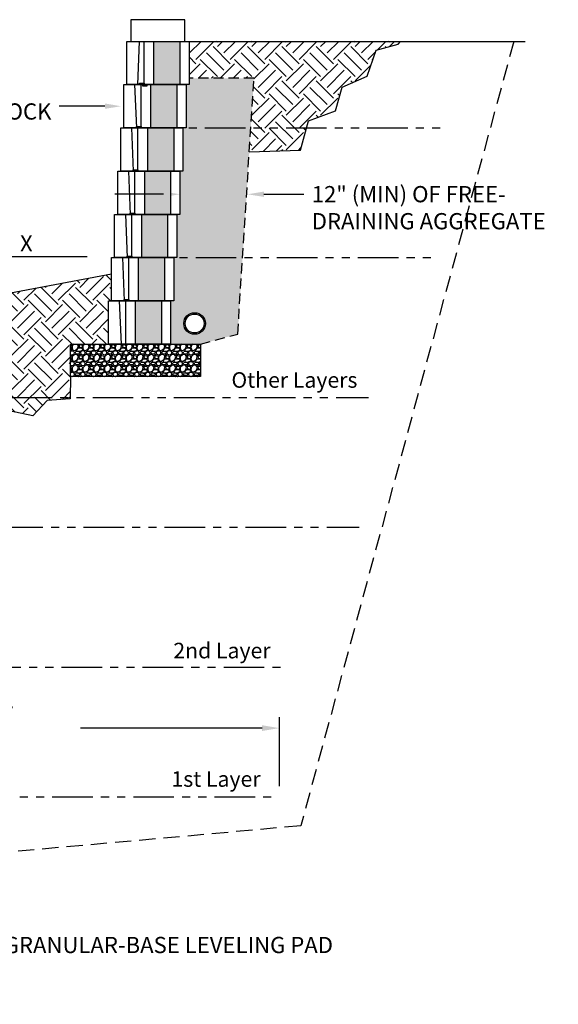
# Model space of a CAD drawing. Units: inches. Extents: x -709 to 15848, y -6126 to -4437.
# Drawn here: x 3754 to 3854, y -4949 to -4767 of the extents above; entities that cross this region are included whole.
import ezdxf
from ezdxf import colors
from ezdxf.entities.mleader import LeaderData, LeaderLine
from ezdxf.enums import TextEntityAlignment as Align
from ezdxf.math import Vec2, Vec3

# ---------------------------------------------------------------- set-up
doc = ezdxf.new("R2010")
doc.units = ezdxf.units.IN
doc.header["$LTSCALE"] = 12
doc.header["$MEASUREMENT"] = 0
for name, pattern in [('HIDDEN', [0.375, 0.25, -0.125]), ('HIDDEN2', [0.1875, 0.125, -0.0625]), ('PHANTOMX2', [5, 2.5, -0.5, 0.5, -0.5, 0.5, -0.5])]:
    doc.linetypes.add(name, pattern=pattern)
for name, color, linetype in [('W-BLOK-OTLN', 3, 'Continuous'), ('W-GRID-TYP1', 152, 'PHANTOMX2'), ('W-HTCH-VLTE', 19, 'Continuous'), ('W-LINE-HEVY', 3, 'Continuous'), ('W-LINE-MEDM', 2, 'Continuous'), ('W-TEXT-MEDM', 1, 'Continuous')]:
    doc.layers.add(name, color=color, linetype=linetype)
doc.styles.add('AWS NOTES', font='arial.ttf', dxfattribs={"height": 3})
doc.styles.get("Standard").update_dxf_attribs({"font": 'arial.ttf'})
doc.dimstyles.new('AWS DIMENSIONS', dxfattribs={"dimscale": 32, "dimtxt": 0.09375, "dimasz": 0.0937, "dimexe": 0.0625, "dimexo": 0.0625, "dimgap": 0.0625, "dimtad": 0, "dimtih": 1, "dimtoh": 1, "dimdec": 0, "dimzin": 3, "dimdsep": 46, "dimlunit": 3, "dimtxsty": 'AWS NOTES', "dimcen": 0, "dimclrd": 256, "dimclre": 256, "dimclrt": 256, "dimadec": 0, "dimazin": 0, "dimtfac": 1, "dimtdec": 0, "dimtofl": 0, "dimtmove": 2, "dimatfit": 3, "dimfxl": 1, "dimfrac": 2, "dimtolj": 1, "dimtzin": 0, "dimarcsym": 0})
pattern_1 = [(45, (63.9862, -2540.665), (0, 6.363961), [4.5, -4.5]), (45, (62.793, -2539.4716), (0, 6.363961), [4.5, -4.5]), (45, (61.5997, -2538.2783), (0, 6.363961), [4.5, -4.5]), (135, (61.5997, -2537.483), (-6.363961, 9e-16), [4.5, -4.5]), (135, (62.793, -2536.2896), (-6.363961, 9e-16), [4.5, -4.5]), (135, (63.9862, -2535.0964), (-6.363961, 9e-16), [4.5, -4.5])]
pattern_2 = [(228.0127875, (66.14623, -2537.66483), (-24, -27), [0.403608, -39.9572641]), (184.9697407, (65.87623, -2537.96483), (36, 3), [0.692604, -68.5677743]), (132.510447, (65.18623, -2538.02483), (30, -33), [0.488364, -48.3480978]), (267.273689, (64.01623, -2538.77483), (3, 60), [0.630714, -62.4406741]), (292.833654, (63.98623, -2539.40483), (-15, 36), [0.618465, -61.2281194]), (357.273689, (64.22623, -2539.97483), (-60, 3), [0.630714, -62.4406741]), (37.6942405, (64.85623, -2540.00483), (-39, -30), [0.834087, -82.5745456]), (72.2553284, (65.51623, -2539.49483), (21, 66), [0.787464, -77.9589645]), (121.4295656, (65.75623, -2538.74483), (-24, 39), [0.63285, -62.6522193]), (175.236358, (65.42623, -2538.20483), (33, -3), [0.722496, -35.4022877]), (222.3974378, (64.70623, -2538.144835), (-36, -33), [0.934344, -92.500125]), (138.814075, (66.98623, -2538.80483), (-21, 18), [0.318903, -31.5715344]), (171.4692344, (66.74623, -2538.59483), (39, -6), [0.606711, -60.0645342]), (225, (66.1462, -2538.5048), (-3e-16, -3), [0.424263, -3.8183777]), (203.19859, (65.93623, -2538.14483), (15, 6), [0.228474, -22.6188453]), (291.80141, (65.72623, -2538.23483), (-3, 9), [0.323109, -15.8323854]), (30.963757, (65.84623, -2538.53483), (9, 6), [0.524787, -16.9680687]), (161.56505, (66.2962, -2538.2648), (6, -3), [0.379473, -9.10736]), (16.3895403, (63.98623, -2538.23483), (30, 9), [0.5316, -52.6285354]), (70.346176, (64.49623, -2538.08483), (-12, -33), [0.445983, -44.1522232]), (293.19859, (66.29623, -2537.66483), (-6, 15), [0.456945, -22.3903743]), (343.6104597, (66.47623, -2538.08483), (-30, 9), [0.5316, -52.6285354]), (339.443955, (63.98623, -2540.09483), (-15, 6), [0.51264, -25.1193712]), (294.7751406, (64.46623, -2540.27483), (-15, 33), [0.429534, -42.5239292]), (66.80141, (66.32623, -2540.66483), (6, 15), [0.456945, -22.3903743]), (17.3540246, (66.50623, -2540.24483), (-39, -12), [0.502893, -49.7862708]), (69.443955, (64.85623, -2540.66483), (-6, -15), [0.25632, -25.3756912]), (101.309932, (66.14623, -2540.66483), (-3, 12), [0.15297, -15.1440885]), (165.963757, (66.1162, -2540.5148), (9, -3), [0.618465, -11.7508519]), (186.009006, (65.51623, -2540.36483), (30, 3), [0.57315, -56.7417695]), (303.690068, (65.8462, -2538.8048), (-3, 6), [0.432666, -10.3839878]), (353.1572266, (66.08623, -2539.16483), (51, -6), [0.755382, -74.7826879]), (60.945396, (66.83623, -2539.25483), (-12, -21), [0.308868, -30.5780224]), (90, (66.9862, -2538.9848), (-3, 3), [0.18, -2.82]), (120.256437, (65.45623, -2540.27483), (12, -21), [0.416772, -41.26056]), (48.0127875, (65.24623, -2539.91483), (24, 27), [0.807216, -39.5536561]), (0, (65.7862, -2539.3148), (3, 3), [0.78, -2.22]), (325.3048465, (66.56623, -2539.31483), (30, -21), [0.474342, -46.959823]), (254.054604, (66.95623, -2539.58483), (-3, -12), [0.436806, -21.4035237]), (207.6459754, (66.83623, -2540.00483), (-57, -30), [0.711195, -70.4084225]), (175.4260787, (66.20623, -2540.33483), (-39, 3), [0.752397, -74.4872202])]

# ---------------------------------------------------------------- blocks, each defined once
blk = doc.blocks.new('*D10')
at = {"layer": 'Defpoints', "color": 0, "lineweight": 30, "transparency": 16777216}
for p in [(3802.35, -4898.07), (3670.72, -4910.78), (3802.35, -4910.78)]:
    blk.add_point(p, dxfattribs=at)
at = {"layer": 'W-TEXT-MEDM', "lineweight": -2, "transparency": 16777216}
for p, q in [((3670.72, -4908.78), (3670.72, -4896.07)), ((3802.35, -4908.78), (3802.35, -4896.07)), ((3673.92, -4898.07), (3707.5, -4898.07)), ((3799.15, -4898.07), (3765.58, -4898.07))]:
    blk.add_line(p, q, dxfattribs=at)
at = {"layer": 'W-TEXT-MEDM', "lineweight": 30, "transparency": 16777216}
for points in [[(3673.92, -4897.54), (3673.92, -4898.6), (3670.72, -4898.07)], [(3799.15, -4897.54), (3799.15, -4898.6), (3802.35, -4898.07)]]:
    blk.add_solid(points, dxfattribs=at)
at = {"layer": 'W-TEXT-MEDM', "transparency": 16777216, "insert": (3736.54, -4898.07), "char_height": 2.88, "attachment_point": 5}
blk.add_mtext('\\A1;{\\H1.04222x;REINFORCEMENT LENGTH}', dxfattribs=at)
blk = doc.blocks.new('*U136')
at = {"layer": 'W-BLOK-OTLN'}
blk.add_lwpolyline([(-10.5, 8), (1, 8), (1, 0), (-10.5, 0)], close=True, dxfattribs=at)
at = {"layer": 'W-LINE-MEDM'}
for points in [[(-8.5, 8), (-8.18, 0)], [(-7.61, 8), (-7.61, 8.25), (-6.75, 8.25), (-6.75, 8)], [(-7.32, 0), (-7.32, 8)], [(-5.55, 8), (-5.55, 0)], [(-0.64, 0), (-0.64, 8)]]:
    blk.add_lwpolyline(points, dxfattribs=at)
blk = doc.blocks.new('*U137')
at = {"layer": 'W-BLOK-OTLN'}
blk.add_lwpolyline([(-10.5, 8), (1, 8), (1, 0), (-10.5, 0)], close=True, dxfattribs=at)
at = {"layer": 'W-LINE-MEDM'}
for points in [[(-8.5, 8), (-8.18, 0)], [(-7.61, 8), (-7.61, 8.25), (-6.75, 8.25), (-6.75, 8)], [(-7.32, 0), (-7.32, 8)], [(-5.55, 8), (-5.55, 0)], [(-0.64, 0), (-0.64, 8)]]:
    blk.add_lwpolyline(points, dxfattribs=at)
blk = doc.blocks.new('*U144')
at = {"layer": 'W-BLOK-OTLN'}
blk.add_lwpolyline([(-10.5, 8), (1, 8), (1, 0), (-10.5, 0)], close=True, dxfattribs=at)
at = {"layer": 'W-LINE-MEDM'}
for points in [[(-8.5, 0), (-8.18, 8)], [(-7.32, 0), (-7.32, 8)], [(-5.55, 8), (-5.55, 0)], [(-0.64, 0), (-0.64, 8)], [(-7.61, 0), (-7.61, -0.25), (-6.75, -0.25), (-6.75, 0)]]:
    blk.add_lwpolyline(points, dxfattribs=at)
blk = doc.blocks.new('AGGREGATE')
at = {"layer": 'W-TEXT-MEDM'}
ml = blk.add_multileader_mtext('Standard', dxfattribs=at)
ml.set_content('', color=256, style='AWS NOTES')
ml.set_leader_properties()
ml.build(insert=Vec2(0, 0))
ml.multileader.update_dxf_attribs({"dogleg_length": 0.125, "arrow_head_size": 3, "scale": 32})
ctx = ml.context
ctx.base_point, ctx.scale, ctx.char_height, ctx.arrow_head_size, ctx.landing_gap_size, ctx.plane_origin = Vec3(-14.88, -4.28), 32, 3, 3, 1.44, Vec3(0, -4.28)
ctx.text_align_type = 2
notes = []
notes.append((ctx, [(0, (1, 1, 0), (-8, -4.28), (-1, 0), 4, [(0, [(0, -4.28)], 0, [])])]))
ctx.mtext.insert, ctx.mtext.alignment, ctx.mtext.flow_direction = Vec3(-13.44, -2.78), 3, 5
ml = blk.add_multileader_mtext('Standard', dxfattribs=at)
ml.set_content('12" (MIN) OF FREE-\\PDRAINING AGGREGATE', color=256, style='AWS NOTES')
ml.set_leader_properties()
ml.build(insert=Vec2(0, 0))
ml.multileader.update_dxf_attribs({"dogleg_length": 0.125, "arrow_head_size": 3, "scale": 32})
ctx = ml.context
ctx.base_point, ctx.scale, ctx.char_height, ctx.arrow_head_size, ctx.landing_gap_size, ctx.plane_origin = Vec3(22.95, -4.28), 32, 3, 3, 1.44, Vec3(12.54, -4.28)
notes.append((ctx, [(0, (1, 1, 0), (18.95, -4.28), (1, 0), 4, [(0, [(12.54, -4.28)], 0, [])])]))
ctx.mtext.insert, ctx.mtext.width, ctx.mtext.flow_direction = Vec3(24.39, -2.76), 48.4984, 5
ctx.mtext.has_bg_fill, ctx.mtext.bg_color, ctx.mtext.bg_scale_factor, ctx.mtext.bg_transparency, ctx.mtext.use_window_bg_color = 1, -1027028792, 1.5, 0, 1
for ctx, leaders in notes:
    for number, flags, end, landing, length, lines in leaders:
        leader = LeaderData()
        leader.index, (leader.has_last_leader_line, leader.has_dogleg_vector, leader.attachment_direction) = number, flags
        leader.last_leader_point, leader.dogleg_vector, leader.dogleg_length = Vec3(end), Vec3(landing), length
        for number, points, colour, breaks in lines:
            line = LeaderLine()
            line.index, line.vertices, line.color, line.breaks = number, Vec3.list(points), colors.encode_raw_color(colour), breaks
            leader.lines.append(line)
        ctx.leaders.append(leader)

msp = doc.modelspace()

# ---------------------------------------------------------------- hatches: boundary and pattern name
at = {"layer": 'W-HTCH-VLTE'}
h = msp.add_hatch(dxfattribs=at)
h.set_pattern_fill('GRAVEL', color=256, scale=3)
h.set_pattern_definition(pattern_2)
h.paths.add_polyline_path([(3783.44, -4779.07), (3778.53, -4779.07), (3778.53, -4787.07), (3783.44, -4787.07)])
h.paths.add_polyline_path([(3782.87, -4787.07), (3777.96, -4787.07), (3777.96, -4795.07), (3782.87, -4795.07)])
h.paths.add_polyline_path([(3782.3, -4795.07), (3777.39, -4795.07), (3777.39, -4803.07), (3782.3, -4803.07)])
h.paths.add_polyline_path([(3781.74, -4803.07), (3776.83, -4803.07), (3776.83, -4811.07), (3781.74, -4811.07)])
h.paths.add_polyline_path([(3781.17, -4811.07), (3776.26, -4811.07), (3776.26, -4819.07), (3781.17, -4819.07)])
h.paths.add_polyline_path([(3780.6, -4819.07), (3775.69, -4819.07), (3775.69, -4827.07), (3780.6, -4827.07)])
h.paths.add_polyline_path([(3784.01, -4771.07), (3779.09, -4771.07), (3779.09, -4779.07), (3784.01, -4779.07)])
h = msp.add_hatch(dxfattribs=at)
h.set_pattern_fill('EARTH', color=256, scale=18, angle=45)
h.set_pattern_definition(pattern_1)
h.paths.add_polyline_path([(3818.56, -4777.53), (3820.22, -4772.72), (3824.34, -4771.58), (3824.72, -4771.07), (3785.64, -4771.07), (3785.64, -4777.89), (3797.65, -4777.89), (3796.78, -4791.51), (3806.23, -4791.17), (3807.71, -4785.75), (3812.7, -4783.91), (3813.93, -4779.54)])
h = msp.add_hatch(dxfattribs=at)
h.set_pattern_fill('GRAVEL', color=256, scale=3)
h.set_pattern_definition(pattern_2)
h.paths.add_polyline_path([(3797.65, -4777.89), (3785.64, -4777.89), (3785.64, -4779.07), (3785.08, -4779.07), (3785.08, -4787.07), (3784.51, -4787.07), (3784.51, -4795.07), (3783.94, -4795.07), (3783.94, -4803.07), (3783.38, -4803.07), (3783.38, -4811.07), (3782.81, -4811.07), (3782.81, -4819.07), (3782.24, -4819.07), (3782.24, -4827.07), (3787.74, -4827.07), (3794.64, -4825.21)])
edge = h.paths.add_edge_path(flags=16)
edge.add_arc((3786.67, -4823.25), 2, 0, 360)
edge = h.paths.add_edge_path(flags=0)
edge.add_arc((3786.67, -4823.25), 1.76, 0, 360)
h = msp.add_hatch(dxfattribs=at)
h.set_pattern_fill('EARTH', color=256, scale=18, angle=45)
h.set_pattern_definition(pattern_1)
h.paths.add_polyline_path([(3770.74, -4819.07), (3771.31, -4819.07), (3771.31, -4814.09), (3734.88, -4820.92), (3734.88, -4827.5), (3746.9, -4827.5), (3745.88, -4843.67), (3749.13, -4843.97), (3752.4, -4839.4), (3756.73, -4840.33), (3759.37, -4837.46), (3763.64, -4837.21), (3763.74, -4833.07), (3763.74, -4827.07), (3770.74, -4827.07)])
h = msp.add_hatch(dxfattribs=at)
h.set_pattern_fill('GRAVEL', color=256, scale=2)
h.set_pattern_definition([(228.0127875, (65.42623, -2538.66483), (-16, -18), [0.269072, -26.6381761]), (184.9697407, (65.246235, -2538.864835), (24, 2), [0.461736, -45.7118495]), (132.510447, (64.78623, -2538.90483), (20, -22), [0.325576, -32.2320652]), (267.273689, (64.006235, -2539.404835), (2, 40), [0.420476, -41.6271161]), (292.8336542, (63.98623, -2539.824835), (-10, 24), [0.41231, -40.8187463]), (357.273689, (64.146235, -2540.204835), (-40, 2), [0.420476, -41.6271161]), (37.6942405, (64.566235, -2540.224835), (-26, -20), [0.556058, -55.0496971]), (72.2553284, (65.006235, -2539.884835), (14, 44), [0.524976, -51.972643]), (121.4295656, (65.166235, -2539.384835), (-16, 26), [0.4219, -41.7681462]), (175.2363583, (64.94623, -2539.02483), (22, -2), [0.481664, -23.6015252]), (222.3974378, (64.466235, -2538.984835), (-24, -22), [0.622896, -61.66675]), (138.814075, (65.98623, -2539.42483), (-14, 12), [0.212602, -21.0476896]), (171.4692344, (65.82623, -2539.28483), (26, -4), [0.404474, -40.0430228]), (225, (65.4262, -2539.2248), (-2e-16, -2), [0.282842, -2.5455851]), (203.1985905, (65.28623, -2538.98483), (10, 4), [0.152316, -15.0792302]), (291.801409, (65.14623, -2539.04483), (-2, 6), [0.215406, -10.5549236]), (30.9637565, (65.22623, -2539.24483), (6, 4), [0.349858, -11.3120458]), (161.565051, (65.52623, -2539.06483), (4, -2), [0.252982, -6.0715733]), (16.3895403, (63.98623, -2539.04483), (20, 6), [0.3544, -35.0856903]), (70.346176, (64.32623, -2538.94483), (-8, -22), [0.297322, -29.4348155]), (293.1985905, (65.52623, -2538.66483), (-4, 10), [0.30463, -14.9269162]), (343.6104597, (65.64623, -2538.94483), (-20, 6), [0.3544, -35.0856903]), (339.443955, (63.98623, -2540.28483), (-10, 4), [0.34176, -16.7462475]), (294.7751406, (64.30623, -2540.40483), (-10, 22), [0.286356, -28.3492861]), (66.8014095, (65.54623, -2540.66483), (4, 10), [0.30463, -14.9269162]), (17.3540246, (65.66623, -2540.38483), (-26, -8), [0.335262, -33.1908472]), (69.443955, (64.56623, -2540.66483), (-4, -10), [0.17088, -16.9171275]), (101.309932, (65.42623, -2540.66483), (-2, 8), [0.10198, -10.096059]), (165.963757, (65.40623, -2540.56483), (6, -2), [0.41231, -7.83390125]), (186.009006, (65.00623, -2540.46483), (20, 2), [0.3821, -37.82784635]), (303.690068, (65.22623, -2539.42483), (-2, 4), [0.288444, -6.92265855]), (353.1572266, (65.386235, -2539.664835), (34, -4), [0.503588, -49.85512525]), (60.945396, (65.88623, -2539.72483), (-8, -14), [0.205912, -20.3853483]), (90, (65.9862, -2539.5448), (-2, 2), [0.12, -1.88]), (120.256437, (64.96623, -2540.40483), (8, -14), [0.277848, -27.50704]), (48.0127875, (64.82623, -2540.16483), (16, 18), [0.538144, -26.3691041]), (0, (65.1862, -2539.7648), (2, 2), [0.52, -1.48]), (325.3048465, (65.70623, -2539.76483), (20, -14), [0.316228, -31.3065486]), (254.054604, (65.96623, -2539.94483), (-2, -8), [0.291204, -14.2690158]), (207.6459754, (65.886235, -2540.224835), (-38, -20), [0.47413, -46.9389484]), (175.4260787, (65.466235, -2540.444835), (-26, 2), [0.501598, -49.6581468])])
h.paths.add_polyline_path([(3787.74, -4827.07), (3763.74, -4827.07), (3763.74, -4833.07), (3787.74, -4833.07)])

# ---------------------------------------------------------------- linework, layer by layer
at = {"layer": 'Defpoints'}
for points in [[(3796.78, -4791.51), (3806.23, -4791.17), (3807.71, -4785.75), (3812.7, -4783.91), (3813.93, -4779.54), (3818.56, -4777.53), (3820.22, -4772.72), (3824.34, -4771.58), (3824.72, -4771.07)], [(3763.74, -4833.07), (3763.64, -4837.21), (3759.37, -4837.46), (3756.73, -4840.33), (3752.4, -4839.4), (3749.13, -4843.97), (3745.88, -4843.67)]]:
    msp.add_lwpolyline(points, dxfattribs=at)
at = {"layer": 'W-BLOK-OTLN'}
msp.add_lwpolyline([(3774.89, -4771.07), (3784.89, -4771.07), (3784.89, -4767.07), (3774.89, -4767.07)], close=True, dxfattribs=at)
at = {"layer": 'W-GRID-TYP1', "ltscale": 0.25}
for points in [[(3773.58, -4787.07), (3833.58, -4787.07)], [(3771.88, -4811.07), (3831.88, -4811.07)], [(3721.11, -4860.92), (3817.11, -4860.92)], [(3670.35, -4910.78), (3802.35, -4910.78)]]:
    msp.add_lwpolyline(points, dxfattribs=at)
at = {"layer": 'W-LINE-HEVY', "linetype": 'Continuous'}
for points in [[(3785.64, -4771.07), (3847.79, -4771.07)], [(3734.88, -4820.92), (3771.31, -4814.09)]]:
    msp.add_lwpolyline(points, dxfattribs=at)
msp.add_lwpolyline([(3787.74, -4833.07), (3763.74, -4833.07), (3763.74, -4827.07), (3787.74, -4827.07)], close=True, dxfattribs=at)
at = {"layer": 'W-LINE-MEDM', "linetype": 'HIDDEN'}
msp.add_lwpolyline([(3845.7, -4771.07), (3806.31, -4916.14), (3686.22, -4926.96)], dxfattribs=at)
at = {"layer": 'W-LINE-MEDM', "linetype": 'HIDDEN2', "ltscale": 1.25}
msp.add_lwpolyline([(3787.74, -4827.07), (3794.64, -4825.21), (3797.65, -4777.89), (3785.64, -4777.89)], dxfattribs=at)
at = {"layer": 'W-LINE-MEDM', "linetype": 'Continuous'}
for radius in [2, 1.75]:
    msp.add_circle((3786.67, -4823.25), radius, dxfattribs=at)
at = {"layer": 'W-TEXT-MEDM'}
msp.add_lwpolyline([(3744.3, -4818.37), (3744.3, -4810.87), (3766.8, -4810.87)], dxfattribs=at)

# ---------------------------------------------------------------- block references
for name, p in [('*U144', (3784.64, -4779.07)), ('*U136', (3784.08, -4787.07)), ('*U136', (3783.51, -4795.07)), ('*U136', (3781.81, -4819.07)), ('*U137', (3781.24, -4827.07))]:
    msp.add_blockref(name, p)

# ---------------------------------------------------------------- texts
at = {"layer": 'W-TEXT-MEDM', "linetype": 'Continuous', "style": 'AWS NOTES'}
msp.add_text('X', height=3, dxfattribs=at).set_placement((3755.55, -4810.87), align=Align.BOTTOM_CENTER)
at = {"layer": 'W-TEXT-MEDM', "style": 'AWS NOTES'}
for s, p in [('Other Layers', (3793.48, -4835.13)), ('2nd Layer', (3782.73, -4885.17)), ('1st Layer', (3782.39, -4908.92))]:
    msp.add_text(s, height=2.88, dxfattribs=at).set_placement(p)

# ---------------------------------------------------------------- dimensions: what is measured, and where the dimension line sits
at = {"layer": 'W-TEXT-MEDM'}
dim = msp.add_linear_dim(base=(3802.35, -4898.07), p1=(3670.72, -4910.78), p2=(3802.35, -4910.78), text='{\\H1.04222x;REINFORCEMENT LENGTH}', dimstyle='AWS DIMENSIONS', override={"dimscale": 32, "dimtxt": 0.09, "dimasz": 0.1, "dimtxsty": 'Standard', "dimtix": 0, "dimtofl": 0, "dimtmove": 1, "dimatfit": 3}, dxfattribs=at)
dim.commit()
dim.dimension.update_dxf_attribs({"geometry": '*D10', "text_midpoint": (3736.54, -4898.07)})

# ---------------------------------------------------------------- leaders
ml = msp.add_multileader_mtext('Standard', dxfattribs=at)
ml.set_content('\\A1;DIAMOND PRO{\\H0.7x;\\S®^ ;} AIR BLOCK', color=256, style='AWS NOTES')
ml.set_leader_properties()
ml.build(insert=Vec2(0, 0))
ml.multileader.update_dxf_attribs({"dogleg_length": 0.125, "arrow_head_size": 3, "scale": 32})
ctx = ml.context
ctx.base_point, ctx.scale, ctx.char_height, ctx.arrow_head_size, ctx.landing_gap_size, ctx.plane_origin = Vec3(3726.86, -4783.04), 32, 3, 3, 1.44, Vec3(3773.08, -4783.07)
ctx.text_align_type = 2
notes = []
notes.append((ctx, [(0, (1, 1, 0), (3765.62, -4783.04), (-1, 0), 4, [(0, [(3773.08, -4783.07)], 0, [])])]))
ctx.mtext.insert, ctx.mtext.width, ctx.mtext.alignment, ctx.mtext.flow_direction = Vec3(3760.18, -4781.52), 33.8589, 3, 5
ml = msp.add_multileader_mtext('Standard', dxfattribs=at)
ml.set_content('\\A1;INSTALL TOP COURSE OF BLOCK UPSIDE DOWN', color=256, style='AWS NOTES')
ml.set_leader_properties()
ml.build(insert=Vec2(0, 0))
ml.multileader.update_dxf_attribs({"dogleg_length": 0.125, "arrow_head_size": 3, "scale": 32})
ctx = ml.context
ctx.base_point, ctx.scale, ctx.char_height, ctx.arrow_head_size, ctx.landing_gap_size, ctx.plane_origin = Vec3(5354.8, -4784.61), 32, 3, 3, 1.44, Vec3(5422.22, -4785.65)
ctx.text_align_type = 2
notes.append((ctx, [(0, (1, 1, 0), (5413.53, -4784.61), (-1, 0), 4, [(0, [(5422.22, -4784.5)], 0, [])])]))
ctx.mtext.insert, ctx.mtext.width, ctx.mtext.alignment, ctx.mtext.flow_direction = Vec3(5408.09, -4783.08), 52.2013, 3, 5
ml = msp.add_multileader_mtext('Standard', dxfattribs=at)
ml.set_content('\\A1;INSTALL TOP COURSE OF BLOCK UPSIDE DOWN', color=256, style='AWS NOTES')
ml.set_leader_properties()
ml.build(insert=Vec2(0, 0))
ml.multileader.update_dxf_attribs({"dogleg_length": 0.125, "arrow_head_size": 3, "scale": 32})
ctx = ml.context
ctx.base_point, ctx.scale, ctx.char_height, ctx.arrow_head_size, ctx.landing_gap_size, ctx.plane_origin = Vec3(4247.09, -4818.44), 32, 3, 3, 1.44, Vec3(4314.11, -4819.88)
ctx.text_align_type = 2
notes.append((ctx, [(0, (1, 1, 0), (4305.82, -4818.44), (-1, 0), 4, [(0, [(4314.11, -4818.73)], 0, [])])]))
ctx.mtext.insert, ctx.mtext.width, ctx.mtext.alignment, ctx.mtext.flow_direction = Vec3(4300.38, -4816.91), 52.2013, 3, 5
ml = msp.add_multileader_mtext('Standard', dxfattribs=at)
ml.set_content('\\A1;INSTALL TOP COURSE OF BLOCK UPSIDE DOWN', color=256, style='AWS NOTES')
ml.set_leader_properties()
ml.build(insert=Vec2(0, 0))
ml.multileader.update_dxf_attribs({"dogleg_length": 0.125, "arrow_head_size": 3, "scale": 32})
ctx = ml.context
ctx.base_point, ctx.scale, ctx.char_height, ctx.arrow_head_size, ctx.landing_gap_size, ctx.plane_origin = Vec3(4589.14, -4826.88), 32, 3, 3, 1.44, Vec3(4656.07, -4827.8)
ctx.text_align_type = 2
notes.append((ctx, [(0, (1, 1, 0), (4647.86, -4826.88), (-1, 0), 4, [(0, [(4656.07, -4826.64)], 0, [])])]))
ctx.mtext.insert, ctx.mtext.width, ctx.mtext.alignment, ctx.mtext.flow_direction = Vec3(4642.42, -4825.36), 52.2013, 3, 5
ml = msp.add_multileader_mtext('Standard', dxfattribs=at)
ml.set_content('6" MINIMUM COMPACTED GRANULAR-BASE LEVELING PAD', color=256, style='AWS NOTES')
ml.set_leader_properties()
ml.build(insert=Vec2(0, 0))
ml.multileader.update_dxf_attribs({"dogleg_length": 0.125, "arrow_head_size": 3, "scale": 32})
ctx = ml.context
ctx.base_point, ctx.scale, ctx.char_height, ctx.arrow_head_size, ctx.landing_gap_size, ctx.plane_origin = Vec3(2126.22, -4916.61), 32, 3, 3, 1.44, Vec3(2109.8, -4909.56)
notes.append((ctx, [(0, (1, 1, 0), (2122.22, -4916.61), (1, 0), 4, [(0, [(2110.66, -4909.44)], 0, [])])]))
ctx.mtext.insert, ctx.mtext.width, ctx.mtext.defined_height, ctx.mtext.flow_direction = Vec3(2127.66, -4915.09), 68.9077, 23.36, 5
at = {"layer": 'W-TEXT-MEDM', "lineweight": 30}
ml = msp.add_multileader_mtext('Standard', dxfattribs=at)
ml.set_content('6" MINIMUM COMPACTED GRANULAR-BASE LEVELING PAD', color=256, style='AWS NOTES')
ml.set_leader_properties()
ml.build(insert=Vec2(0, 0))
ml.multileader.update_dxf_attribs({"dogleg_length": 0.125, "arrow_head_size": 3, "scale": 32})
ctx = ml.context
ctx.base_point, ctx.scale, ctx.char_height, ctx.arrow_head_size, ctx.landing_gap_size, ctx.plane_origin = Vec3(3700.34, -4938.21), 32, 3, 3, 1.44, Vec3(3686.81, -4949.75)
notes.append((ctx, [(0, (1, 1, 0), (3696.34, -4938.21), (1, 0), 4, [(0, [(3684.09, -4930.11)], 0, [])])]))
ctx.mtext.insert, ctx.mtext.width, ctx.mtext.defined_height, ctx.mtext.flow_direction = Vec3(3701.78, -4936.68), 71.3038, 38.63, 5
at = {"layer": 'W-TEXT-MEDM'}
ml = msp.add_multileader_mtext('Standard', dxfattribs=at)
ml.set_content('6" MINIMUM COMPACTED GRANULAR-BASE LEVELING PAD', color=256, style='AWS NOTES')
ml.set_leader_properties()
ml.build(insert=Vec2(0, 0))
ml.multileader.update_dxf_attribs({"dogleg_length": 0.125, "arrow_head_size": 3, "scale": 32})
ctx = ml.context
ctx.base_point, ctx.scale, ctx.char_height, ctx.arrow_head_size, ctx.landing_gap_size, ctx.plane_origin = Vec3(1795.02, -4946.74), 32, 3, 3, 1.44, Vec3(1778.76, -4934.57)
notes.append((ctx, [(0, (1, 1, 0), (1791.02, -4946.74), (1, 0), 4, [(0, [(1778.76, -4934.57)], 0, [])])]))
ctx.mtext.insert, ctx.mtext.width, ctx.mtext.flow_direction = Vec3(1796.46, -4945.21), 68.0311, 5
for ctx, leaders in notes:
    for number, flags, end, landing, length, lines in leaders:
        leader = LeaderData()
        leader.index, (leader.has_last_leader_line, leader.has_dogleg_vector, leader.attachment_direction) = number, flags
        leader.last_leader_point, leader.dogleg_vector, leader.dogleg_length = Vec3(end), Vec3(landing), length
        for number, points, colour, breaks in lines:
            line = LeaderLine()
            line.index, line.vertices, line.color, line.breaks = number, Vec3.list(points), colors.encode_raw_color(colour), breaks
            leader.lines.append(line)
        ctx.leaders.append(leader)

# ---------------------------------------------------------------- next in the draw order: block references
for p in [(3783.94, -4795.07), (2402.14, -4834.91), (2730.7, -4879.44), (3353.61, -4892.95)]:
    msp.add_blockref('AGGREGATE', p)

# ---------------------------------------------------------------- next in the draw order: leaders
ml = msp.add_multileader_mtext('Standard', dxfattribs=at)
ml.set_content('6" MINIMUM COMPACTED\\PGRANULAR-BASE\\PLEVELING PAD', color=256, style='AWS NOTES')
ml.set_leader_properties()
ml.build(insert=Vec2(0, 0))
ml.multileader.update_dxf_attribs({"dogleg_length": 0.125, "arrow_head_size": 3, "scale": 32})
ctx = ml.context
ctx.base_point, ctx.scale, ctx.char_height, ctx.arrow_head_size, ctx.landing_gap_size, ctx.plane_origin = Vec3(2417.07, -4864.07), 32, 3, 3, 1.44, Vec3(2403.54, -4875.62)
notes = []
notes.append((ctx, [(0, (1, 1, 0), (2413.07, -4864.07), (1, 0), 4, [(0, [(2400.68, -4877.26)], 0, [])])]))
ctx.mtext.insert, ctx.mtext.width, ctx.mtext.flow_direction = Vec3(2418.51, -4862.55), 53.4178, 5
ctx.mtext.has_bg_fill, ctx.mtext.bg_color, ctx.mtext.bg_scale_factor, ctx.mtext.bg_transparency, ctx.mtext.use_window_bg_color = 1, -1027028792, 1.5, 0, 1
at = {"layer": 'W-TEXT-MEDM', "lineweight": 30}
ml = msp.add_multileader_mtext('Standard', dxfattribs=at)
ml.set_content('GEOSYNTHETIC REINFORCEMENT (TYP)', color=256, style='AWS NOTES')
ml.set_leader_properties()
ml.build(insert=Vec2(0, 0))
ml.multileader.update_dxf_attribs({"dogleg_length": 0.125, "arrow_head_size": 3, "scale": 32})
ctx = ml.context
ctx.base_point, ctx.scale, ctx.char_height, ctx.arrow_head_size, ctx.landing_gap_size, ctx.plane_origin = Vec3(3377.84, -4923.75), 32, 3, 3, 1.44, Vec3(3419.29, -4892.95)
notes.append((ctx, [(0, (1, 1, 0), (3373.84, -4923.75), (1, 0), 4, [(0, [(3375.7, -4908.95)], 0, [])])]))
ctx.mtext.insert, ctx.mtext.width, ctx.mtext.flow_direction = Vec3(3379.28, -4921.81), 82.9582, 5
ctx.mtext.has_bg_fill, ctx.mtext.bg_color, ctx.mtext.bg_scale_factor, ctx.mtext.bg_transparency, ctx.mtext.use_window_bg_color = 1, -1027028792, 1.5, 0, 1
for ctx, leaders in notes:
    for number, flags, end, landing, length, lines in leaders:
        leader = LeaderData()
        leader.index, (leader.has_last_leader_line, leader.has_dogleg_vector, leader.attachment_direction) = number, flags
        leader.last_leader_point, leader.dogleg_vector, leader.dogleg_length = Vec3(end), Vec3(landing), length
        for number, points, colour, breaks in lines:
            line = LeaderLine()
            line.index, line.vertices, line.color, line.breaks = number, Vec3.list(points), colors.encode_raw_color(colour), breaks
            leader.lines.append(line)
        ctx.leaders.append(leader)

# ---------------------------------------------------------------- next in the draw order: linework, layer by layer
at = {"layer": 'W-GRID-TYP1', "ltscale": 0.25}
for points in [[(3722.82, -4836.92), (3818.82, -4836.92)], [(3672.05, -4886.78), (3804.05, -4886.78)]]:
    msp.add_lwpolyline(points, dxfattribs=at)

# ---------------------------------------------------------------- next in the draw order: block references
for p in [(3782.94, -4803.07), (3782.38, -4811.07)]:
    msp.add_blockref('*U136', p)

# ---------------------------------------------------------------- next in the draw order: leaders
at = {"layer": 'W-TEXT-MEDM', "lineweight": 30}
ml = msp.add_multileader_mtext('Standard', dxfattribs=at)
ml.set_content('FENCE OR RAILING (DESIGNED BY OTHERS)', color=256, style='AWS NOTES')
ml.set_leader_properties()
ml.build(insert=Vec2(0, 0))
ml.multileader.update_dxf_attribs({"dogleg_length": 0.125, "arrow_head_size": 3, "scale": 32})
ctx = ml.context
ctx.base_point, ctx.scale, ctx.char_height, ctx.arrow_head_size, ctx.landing_gap_size, ctx.plane_origin = Vec3(2776.4, -4804.85), 32, 3, 3, 1.44, Vec3(2761.54, -4819.03)
notes = []
notes.append((ctx, [(0, (1, 1, 0), (2772.4, -4804.85), (1, 0), 4, [(0, [(2760.88, -4817.02)], 0, [])])]))
ctx.mtext.insert, ctx.mtext.width, ctx.mtext.flow_direction = Vec3(2777.84, -4802.91), 50.8525, 5
ml = msp.add_multileader_mtext('Standard', dxfattribs=at)
ml.set_content('SLEEVE AND NON-SHRINK GROUT AROUND POST\\PSLEEVE INSTALLED DURING WALL CONSTRUCTION', color=256, style='AWS NOTES')
ml.set_leader_properties()
ml.build(insert=Vec2(0, 0))
ml.multileader.update_dxf_attribs({"dogleg_length": 0.125, "arrow_head_size": 3, "scale": 32})
ctx = ml.context
ctx.base_point, ctx.scale, ctx.char_height, ctx.arrow_head_size, ctx.landing_gap_size, ctx.plane_origin = Vec3(2778.61, -4817.49), 32, 3, 3, 1.44, Vec3(2762.66, -4838.63)
notes.append((ctx, [(0, (1, 1, 0), (2774.61, -4817.49), (1, 0), 4, [(0, [(2762.66, -4838.63)], 0, [])])]))
ctx.mtext.insert, ctx.mtext.width, ctx.mtext.flow_direction = Vec3(2780.05, -4815.96), 58.8585, 5
ml = msp.add_multileader_mtext('Standard', dxfattribs=at)
ml.set_content('SLEEVE AND NON-SHRINK GROUT AROUND POST/PIPE SLEEVE INSTALLED DURING WALL CONSTRUCTION', color=256, style='AWS NOTES')
ml.set_leader_properties()
ml.build(insert=Vec2(0, 0))
ml.multileader.update_dxf_attribs({"dogleg_length": 0.125, "arrow_head_size": 3, "scale": 32})
ctx = ml.context
ctx.base_point, ctx.scale, ctx.char_height, ctx.arrow_head_size, ctx.landing_gap_size, ctx.plane_origin = Vec3(3420.38, -4823.1), 32, 3, 3, 1.44, Vec3(3391.93, -4848.97)
notes.append((ctx, [(0, (1, 1, 0), (3416.38, -4823.1), (1, 0), 4, [(0, [(3391.02, -4843.95)], 0, [])])]))
ctx.mtext.insert, ctx.mtext.width, ctx.mtext.defined_height, ctx.mtext.flow_direction = Vec3(3421.82, -4821.57), 59.185, 11.69, 5
at = {"layer": 'W-TEXT-MEDM'}
ml = msp.add_multileader_mtext('Standard', dxfattribs=at)
ml.set_content('\\A1;DIAMOND PRO{\\H0.7x;\\S®^ ;} AIR BLOCK', color=256, style='AWS NOTES')
ml.set_leader_properties()
ml.build(insert=Vec2(0, 0))
ml.multileader.update_dxf_attribs({"dogleg_length": 0.125, "arrow_head_size": 3, "scale": 32})
ctx = ml.context
ctx.base_point, ctx.scale, ctx.char_height, ctx.arrow_head_size, ctx.landing_gap_size, ctx.plane_origin = Vec3(4266.65, -4834.64), 32, 3, 3, 1.44, Vec3(4312.98, -4834.73)
ctx.text_align_type = 2
notes.append((ctx, [(0, (1, 1, 0), (4305.41, -4834.64), (-1, 0), 4, [(0, [(4312.98, -4834.73)], 0, [])])]))
ctx.mtext.insert, ctx.mtext.width, ctx.mtext.alignment, ctx.mtext.flow_direction = Vec3(4299.97, -4833.12), 33.8589, 3, 5
ml = msp.add_multileader_mtext('Standard', dxfattribs=at)
ml.set_content('\\A1;DIAMOND PRO{\\H0.7x;\\S®^ ;} AIR BLOCK', color=256, style='AWS NOTES')
ml.set_leader_properties()
ml.build(insert=Vec2(0, 0))
ml.multileader.update_dxf_attribs({"dogleg_length": 0.125, "arrow_head_size": 3, "scale": 32})
ctx = ml.context
ctx.base_point, ctx.scale, ctx.char_height, ctx.arrow_head_size, ctx.landing_gap_size, ctx.plane_origin = Vec3(4608.22, -4842.52), 32, 3, 3, 1.44, Vec3(4654.93, -4842.64)
ctx.text_align_type = 2
notes.append((ctx, [(0, (1, 1, 0), (4646.97, -4842.52), (-1, 0), 4, [(0, [(4654.93, -4842.64)], 0, [])])]))
ctx.mtext.insert, ctx.mtext.width, ctx.mtext.alignment, ctx.mtext.flow_direction = Vec3(4641.53, -4840.99), 33.8589, 3, 5
at = {"layer": 'W-TEXT-MEDM', "lineweight": 30}
ml = msp.add_multileader_mtext('Standard', dxfattribs=at)
ml.set_content('TOPGUIDE FENCE POST ANCHOR - INSTALL DURING CONSTRUCTION OF WALL.  ', color=256, style='AWS NOTES')
ml.set_leader_properties()
ml.build(insert=Vec2(0, 0))
ml.multileader.update_dxf_attribs({"dogleg_length": 0.125, "arrow_head_size": 3, "scale": 32})
ctx = ml.context
ctx.base_point, ctx.scale, ctx.char_height, ctx.arrow_head_size, ctx.landing_gap_size, ctx.plane_origin = Vec3(3064.09, -4851.13), 32, 3, 3, 1.44, Vec3(3047.79, -4886.32)
notes.append((ctx, [(0, (1, 1, 0), (3060.09, -4851.13), (1, 0), 4, [(0, [(3047.79, -4886.01)], 0, [])])]))
ctx.mtext.insert, ctx.mtext.width, ctx.mtext.defined_height, ctx.mtext.flow_direction = Vec3(3065.53, -4849.61), 93.8425, 9.31, 5
ml = msp.add_multileader_mtext('Standard', dxfattribs=at)
ml.set_content('FILL SLEEVE W/ CONCRETE, SET FENCE POST', color=256, style='AWS NOTES')
ml.set_leader_properties()
ml.build(insert=Vec2(0, 0))
ml.multileader.update_dxf_attribs({"dogleg_length": 0.125, "arrow_head_size": 3, "scale": 32})
ctx = ml.context
ctx.base_point, ctx.scale, ctx.char_height, ctx.arrow_head_size, ctx.landing_gap_size, ctx.plane_origin = Vec3(3072.18, -4869.28), 32, 3, 3, 1.44, Vec3(3048.93, -4897.61)
notes.append((ctx, [(0, (1, 1, 0), (3068.18, -4869.28), (1, 0), 4, [(0, [(3048.93, -4897.61)], 0, [])])]))
ctx.mtext.insert, ctx.mtext.width, ctx.mtext.flow_direction = Vec3(3073.62, -4867.76), 58.0123, 5
at = {"layer": 'W-TEXT-MEDM'}
ml = msp.add_multileader_mtext('Standard', dxfattribs=at)
ml.set_content('SET POSITION OF TOPGUIDE FENCE ANCHOR IMMEDIATELY BEHIND SRW UNITS', color=256, style='AWS NOTES')
ml.set_leader_properties()
ml.build(insert=Vec2(0, 0))
ml.multileader.update_dxf_attribs({"dogleg_length": 0.125, "arrow_head_size": 3, "scale": 32})
ctx = ml.context
ctx.base_point, ctx.scale, ctx.char_height, ctx.arrow_head_size, ctx.landing_gap_size, ctx.plane_origin = Vec3(3041.9, -4943.22), 32, 3, 3, 1.44, Vec3(3039.62, -4886.32)
notes.append((ctx, [(1, (1, 1, 0), (3037.9, -4943.22), (1, 0), 4, [(0, [(3038.28, -4909.51)], 0, [])])]))
ctx.mtext.insert, ctx.mtext.width, ctx.mtext.defined_height, ctx.mtext.flow_direction = Vec3(3043.34, -4941.7), 89.0508, 11.63, 5
for ctx, leaders in notes:
    for number, flags, end, landing, length, lines in leaders:
        leader = LeaderData()
        leader.index, (leader.has_last_leader_line, leader.has_dogleg_vector, leader.attachment_direction) = number, flags
        leader.last_leader_point, leader.dogleg_vector, leader.dogleg_length = Vec3(end), Vec3(landing), length
        for number, points, colour, breaks in lines:
            line = LeaderLine()
            line.index, line.vertices, line.color, line.breaks = number, Vec3.list(points), colors.encode_raw_color(colour), breaks
            leader.lines.append(line)
        ctx.leaders.append(leader)

# ---------------------------------------------------------------- next in the draw order: block references
msp.add_blockref('AGGREGATE', (3036.8, -4910.06))

doc.saveas('drawing.dxf')
